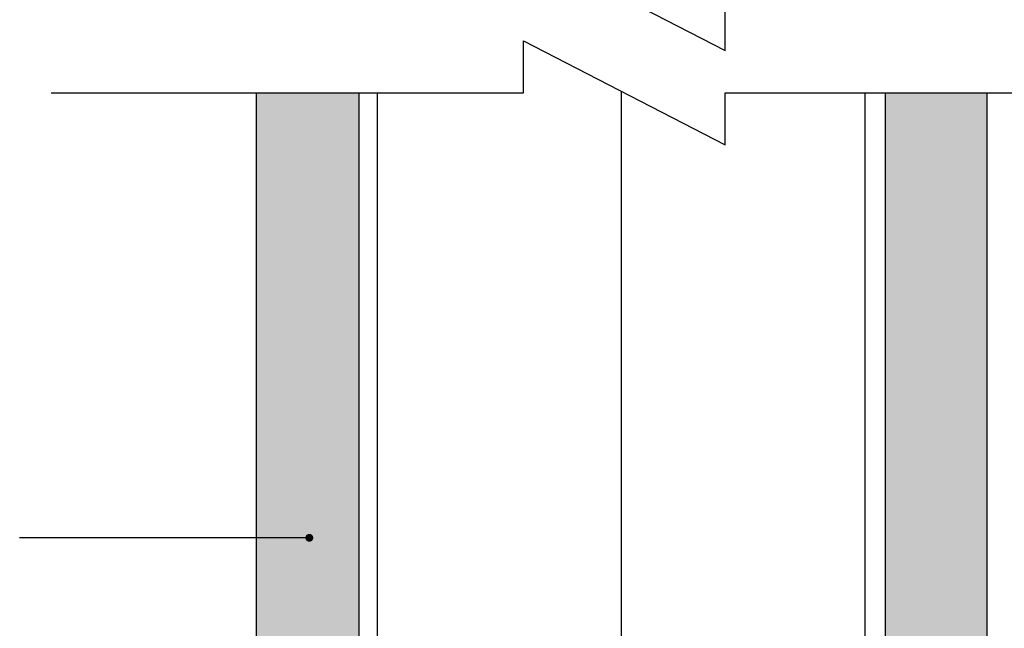
# Model space of a CAD drawing. Units: inches. Extents: x 3478 to 7678, y 714 to 8269.
# Drawn here: x 4978 to 5104, y 813 to 890 of the extents above; entities that cross this region are included whole.
import ezdxf

# ---------------------------------------------------------------- set-up
doc = ezdxf.new("R2010")
doc.units = ezdxf.units.IN
doc.header["$MEASUREMENT"] = 0
doc.layers.add('ASL_DETAILS', color=8, linetype='Continuous')
doc.styles.add('ASL_NOTE', font='GIL_____.TTF')
doc.linetypes.add('BATTING', pattern='A,0.00254,-2.54,[134,ltypeshp.shx,S=2.54,R=0,X=-2.54,Y=0],-5.08,[134,ltypeshp.shx,S=2.54,R=180,X=2.54,Y=0],-2.54', length=10.16254)
doc.dimstyles.new('ASL$7', dxfattribs={"dimscale": 2, "dimtxt": 1.5, "dimasz": 2, "dimexe": 2.5, "dimexo": 1.5, "dimgap": 0, "dimtad": 0, "dimtih": 1, "dimtoh": 1, "dimdec": 4, "dimdsep": 46, "dimtxsty": 'ASL_NOTE', "dimblk": 'ASL_ARROW', "dimcen": 0, "dimclrd": 256, "dimclre": 256, "dimclrt": 256, "dimadec": 4, "dimazin": 2, "dimtfac": 1, "dimtdec": 4, "dimtofl": 0, "dimtmove": 0, "dimatfit": 0, "dimldrblk": 'OPEN90', "dimfxl": 1, "dimtolj": 1, "dimtzin": 0, "dimarcsym": 0})

# ---------------------------------------------------------------- blocks, each defined once
blk = doc.blocks.new('ASL_ARROW')
at = {"color": 2}
for p, q in [((-0.16, 0), (-0.697, 2.139)), ((0, 0), (-0.537, 2.139)), ((-0.16, 0), (-0.697, -2.139)), ((0, 0), (-0.537, -2.139))]:
    blk.add_line(p, q, dxfattribs=at)
blk.add_line((-0.16, 0), (-1, 0))
blk = doc.blocks.new('BREAK')
at = {"layer": 'ASL_DETAILS'}
blk.add_lwpolyline([(-58.82, 0), (-12.83, 0), (-12.83, 6.61), (12.83, -6.61), (12.83, 0), (58.82, 0)], dxfattribs=at)

msp = doc.modelspace()

# ---------------------------------------------------------------- hatches: boundary and pattern name
at = {"layer": 'ASL_DETAILS'}
h = msp.add_hatch(dxfattribs=at)
h.set_pattern_fill('AR-SAND', color=256, scale=0.1, style=0)
h.set_pattern_definition([(37.5, (4844.9097, 656.7956), (-0.160003, 4.894132), [0, -3.8608, 0, -4.318, 0, -4.1275]), (7.5, (4844.91, 656.7956), (4.49523, 7.16825), [0, -2.0828, 0, -3.4798, 0, -1.3335]), (327.5, (4841.7855, 656.7956), (7.909924, 0.01437), [0, -1.27, 0, -4.572, 0, -5.969]), (317.5, (4841.7855, 656.7956), (7.63556, 2.22929), [0, -0.635, 0, -2.9972, 0, -3.429])])
h.paths.add_polyline_path([(5101.46, 892.83), (5101.46, 1029.42), (5088.46, 1029.42), (5088.46, 892.83)])
h.paths.add_polyline_path([(5021.51, 892.83), (5021.51, 1029.42), (5008.51, 1029.42), (5008.51, 892.83)])
h.paths.add_polyline_path([(5021.51, 738.52), (5021.51, 880.85), (5008.51, 880.85), (5008.51, 738.52)])
h.paths.add_polyline_path([(5101.46, 739.3), (5101.46, 880.85), (5088.46, 880.85), (5088.46, 739.3)])

# ---------------------------------------------------------------- linework, layer by layer
for p, q in [((4982.36, 880.85), (5042.48, 880.85)), ((5068.14, 880.85), (5128.26, 880.85))]:
    msp.add_line(p, q, dxfattribs=at)
for points in [[(5021.51, 880.85), (5021.51, 738.52), (5008.51, 738.52), (5008.51, 880.85)], [(5085.91, 880.85), (5085.91, 742.43), (5023.91, 742.43), (5023.91, 880.85)], [(5088.46, 880.85), (5088.46, 739.3), (5101.46, 739.3), (5101.46, 880.85)]]:
    msp.add_lwpolyline(points, dxfattribs=at)
at = {"layer": 'ASL_DETAILS', "linetype": 'BATTING', "ltscale": 1.5}
msp.add_lwpolyline([(5054.91, 881.06), (5054.91, 742.43)], dxfattribs=at)

# ---------------------------------------------------------------- block references
at = {"layer": 'ASL_DETAILS'}
for p in [(5055.31, 892.83), (5055.31, 880.85)]:
    msp.add_blockref('BREAK', p, dxfattribs=at)

# ---------------------------------------------------------------- leaders
msp.add_leader([(5015.22, 824.23), (4987.1, 824.23), (4978.37, 824.23)], dimstyle='ASL$7', override={"dimgap": 0, "dimtad": 0, "dimldrblk": 'DotSmall'}, dxfattribs=at)

doc.saveas('drawing.dxf')
